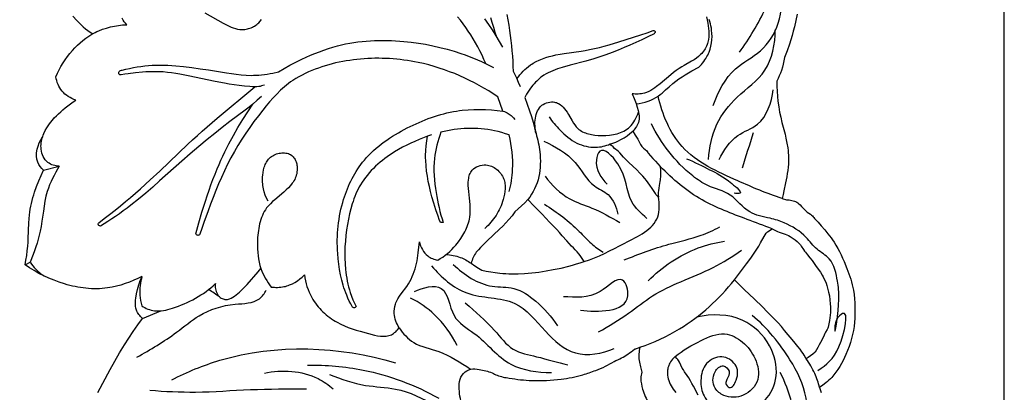
# Model space of a CAD drawing. Units: millimetres. Extents: x 7935 to 10435, y -2560 to -60.
# Drawn here: x 8986 to 9146, y -739 to -678 of the extents above; entities that cross this region are included whole.
import ezdxf

# ---------------------------------------------------------------- set-up
doc = ezdxf.new("R2010")
doc.units = ezdxf.units.MM
doc.header["$MEASUREMENT"] = 0
doc.layers.add('kontur', color=7, linetype='Continuous', true_color=0xffffff)
doc.styles.add('Arial', font='txt')
doc.dimstyles.new('Default', dxfattribs={"dimtxt": 10, "dimasz": 7, "dimexe": 0.5, "dimexo": 0.5, "dimgap": 0.25, "dimtad": 1, "dimtoh": 1, "dimdec": 0, "dimzin": 1, "dimdsep": 46, "dimtxsty": 'Arial', "dimcen": 0.5, "dimazin": 0, "dimtfac": 1, "dimtdec": 4, "dimtix": 1, "dimtmove": 1, "dimatfit": 3, "dimfxl": 0, "dimtolj": 1, "dimtzin": 1, "dimarcsym": 0})

# ---------------------------------------------------------------- blocks, each defined once
blk = doc.blocks.new('*D3')
at = {"layer": 'Defpoints', "color": 0}
for p in [(9146.35, -153.77), (8174.14, -1245.77), (9146.35, -1245.77)]:
    blk.add_point(p, dxfattribs=at)
at = {"layer": 'kontur', "color": 0, "lineweight": -2}
for p, q in [((8174.14, -1245.27), (8174.14, -153.27)), ((8181.14, -153.77), (9139.35, -153.77)), ((9146.35, -1245.27), (9146.35, -153.27))]:
    blk.add_line(p, q, dxfattribs=at)
at = {"layer": 'kontur', "color": 0}
for points in [[(8181.14, -152.6), (8181.14, -154.93), (8174.14, -153.77)], [(9139.35, -154.93), (9139.35, -152.6), (9146.35, -153.77)]]:
    blk.add_solid(points, dxfattribs=at)
at = {"layer": 'kontur', "color": 0, "insert": (8660.25, -148.41), "char_height": 10, "attachment_point": 5, "style": 'Arial'}
blk.add_mtext('\\A1;972', dxfattribs=at)

msp = doc.modelspace()

# ---------------------------------------------------------------- linework, layer by layer
at = {"layer": 'kontur'}
for points in [[(8992.1, -702.13), (8991.85, -702.11), (8991.6, -702.07), (8991.36, -702.02), (8991.12, -701.95), (8990.88, -701.87), (8990.66, -701.76), (8990.44, -701.64), (8990.24, -701.5), (8990.02, -701.3), (8989.82, -701.07), (8989.65, -700.82), (8989.5, -700.54), (8989.38, -700.26), (8989.28, -699.96), (8989.2, -699.65), (8989.15, -699.35), (8989.13, -699.08), (8989.12, -698.82), (8989.13, -698.56), (8989.16, -698.3), (8989.2, -698.04), (8989.25, -697.78), (8989.32, -697.53), (8989.4, -697.28), (8989.49, -697.03), (8989.59, -696.78), (8989.83, -696.3), (8990.09, -695.84), (8990.38, -695.39), (8990.67, -694.99), (8990.98, -694.61), (8991.3, -694.24), (8991.63, -693.89), (8991.98, -693.55), (8992.34, -693.22), (8992.7, -692.9), (8993.08, -692.59), (8993.49, -692.25), (8993.92, -691.93), (8994.35, -691.63), (8994.8, -691.33), (8994.48, -691.21), (8994.17, -691.08), (8993.87, -690.92), (8993.58, -690.75), (8993.3, -690.55), (8993.03, -690.34), (8992.79, -690.11), (8992.56, -689.86), (8992.37, -689.61), (8992.19, -689.34), (8992.04, -689.06), (8991.91, -688.77), (8991.79, -688.47), (8991.69, -688.16), (8991.61, -687.85), (8991.55, -687.54), (8991.81, -686.96), (8992.09, -686.39), (8992.39, -685.83), (8992.72, -685.28), (8993.07, -684.75), (8993.44, -684.23), (8993.83, -683.72), (8994.25, -683.23), (8994.65, -682.8), (8995.08, -682.38), (8995.52, -681.98), (8995.97, -681.6), (8996.44, -681.24), (8996.93, -680.91), (8997.44, -680.6), (8997.96, -680.32), (8998.26, -680.17), (8998.56, -680.04), (8999.18, -679.79), (8999.82, -679.58), (9000.47, -679.4), (9001.12, -679.26), (9001.78, -679.15), (9002.45, -679.08), (9003.11, -679.04), (9002.9, -678.8), (9002.7, -678.55), (9002.53, -678.28), (9002.37, -678)], [(8994.32, -677.63), (8994.97, -678.34), (8995.31, -678.7), (8995.66, -679.04), (8996.02, -679.37), (8996.39, -679.69), (8996.76, -679.99), (8997.15, -680.27), (8997.56, -680.53)], [(9015.86, -677.13), (9018.84, -678.79), (9019.49, -679.13), (9019.83, -679.29), (9020.16, -679.43), (9020.51, -679.56), (9020.85, -679.67), (9021.21, -679.75), (9021.57, -679.8), (9021.77, -679.82), (9021.98, -679.82), (9022.19, -679.81), (9022.4, -679.8), (9022.6, -679.77), (9022.81, -679.73), (9023.02, -679.68), (9023.22, -679.62), (9023.42, -679.54), (9023.62, -679.46), (9023.81, -679.36), (9023.99, -679.26), (9024.17, -679.14), (9024.35, -679.01), (9024.51, -678.86), (9024.67, -678.71), (9024.9, -678.45), (9025.1, -678.18)], [(9061.74, -685.38), (9061.43, -684.69), (9061.11, -684), (9060.77, -683.32), (9060.42, -682.65), (9060.06, -681.99), (9059.67, -681.34), (9059.27, -680.7), (9058.86, -680.07), (9058.44, -679.47), (9058.01, -678.89), (9057.57, -678.32), (9057.11, -677.76)], [(9061.53, -678.1), (9062.17, -679), (9062.77, -679.9), (9063.36, -680.83), (9063.92, -681.76), (9064.46, -682.71)], [(9063.51, -681.08), (9063.25, -680.29), (9063.01, -679.5), (9062.77, -678.7), (9062.55, -677.9)], [(9067.38, -689.16), (9067.08, -688.46), (9066.78, -687.77), (9066.52, -687.21), (9066.24, -686.66), (9066.21, -685.82), (9066.17, -684.98), (9066.12, -684.15), (9066.05, -683.31), (9065.97, -682.47), (9065.88, -681.64), (9065.78, -680.81), (9065.67, -679.98), (9065.53, -679.1), (9065.38, -678.23), (9065.22, -677.36)], [(9097.72, -677.76), (9097.85, -678.26), (9097.96, -678.78), (9098.04, -679.23), (9098.1, -679.67), (9098.13, -680.12), (9098.14, -680.57), (9098.12, -681.01), (9098.07, -681.45), (9098.02, -681.66), (9097.97, -681.88), (9097.91, -682.09), (9097.84, -682.29), (9097.75, -682.52), (9097.64, -682.74), (9097.53, -682.95), (9097.4, -683.16), (9097.26, -683.36), (9097.11, -683.55), (9096.96, -683.74), (9096.79, -683.92), (9096.62, -684.07), (9096.45, -684.22), (9096.09, -684.5), (9095.71, -684.75), (9095.32, -684.99), (9094.12, -685.67), (9093.72, -685.9), (9093.26, -686.2), (9092.8, -686.53), (9092.36, -686.86), (9091.93, -687.21), (9090.21, -688.66), (9089.61, -689.14), (9089.3, -689.36), (9088.98, -689.57), (9088.66, -689.77), (9088.32, -689.94), (9087.98, -690.08), (9087.62, -690.2), (9087.38, -690.26), (9087.12, -690.3), (9086.87, -690.33), (9086.61, -690.35), (9086.36, -690.35), (9086.1, -690.35), (9085.84, -690.33), (9085.59, -690.3), (9085.72, -690.56), (9085.84, -690.82), (9086.06, -691.35), (9086.26, -691.9), (9086.43, -692.46), (9086.59, -693.03), (9086.66, -693.32), (9086.71, -693.61), (9086.74, -693.89), (9086.75, -694.18), (9086.74, -694.46), (9086.7, -694.73), (9086.63, -694.97), (9086.55, -695.19), (9086.44, -695.42), (9086.32, -695.63), (9086.18, -695.84), (9086.03, -696.04), (9085.87, -696.22), (9085.7, -696.4)], [(9112.54, -677.33), (9112.09, -679.37), (9111.91, -680.09), (9111.72, -680.81), (9111.51, -681.52), (9111.29, -682.23), (9110.91, -683.32), (9110.71, -683.86), (9110.49, -684.4), (9110.39, -684.93), (9110.27, -685.45), (9110.13, -685.97), (9109.97, -686.48), (9109.81, -686.94), (9109.63, -687.39), (9109.44, -687.83), (9109.23, -688.27), (9109.23, -689.09), (9109.27, -689.9), (9109.32, -690.72), (9109.41, -691.53), (9109.53, -692.41), (9109.68, -693.28), (9109.86, -694.14), (9110.06, -695), (9110.56, -696.91), (9110.71, -697.55), (9110.88, -698.34), (9111.01, -699.13), (9111.06, -699.53), (9111.1, -699.92), (9111.13, -700.32), (9111.15, -700.72), (9111.14, -701.24), (9111.12, -701.76), (9111.07, -702.27), (9111.01, -702.79), (9110.94, -703.31), (9110.85, -703.82), (9110.66, -704.85), (9110.39, -706.12), (9110.24, -706.75), (9110.08, -707.38), (9110.82, -707.6), (9111.03, -707.6), (9111.25, -707.61), (9111.47, -707.64), (9111.68, -707.68), (9111.89, -707.74), (9112.1, -707.81), (9112.3, -707.89), (9112.48, -707.99), (9112.63, -708.09), (9112.76, -708.19), (9113.02, -708.41), (9113.26, -708.66), (9113.83, -709.27), (9114, -709.44), (9114.18, -709.59), (9114.73, -709.94), (9114.91, -710.07), (9115.05, -710.2), (9115.17, -710.35), (9115.29, -710.5), (9115.4, -710.65), (9115.95, -711.23), (9116.48, -711.83), (9117.04, -712.47), (9117.57, -713.12), (9118.08, -713.8), (9118.33, -714.14), (9118.56, -714.49), (9118.88, -714.99), (9119.18, -715.51), (9119.46, -716.04), (9119.72, -716.57), (9119.97, -717.11), (9120.21, -717.66), (9120.66, -718.78), (9120.99, -719.65), (9121.29, -720.54), (9121.42, -720.99), (9121.54, -721.43), (9121.64, -721.89), (9121.73, -722.34), (9121.83, -723.02), (9121.9, -723.71), (9121.94, -724.4), (9121.98, -725.71), (9121.98, -726.32), (9121.97, -726.94), (9121.93, -727.55), (9121.85, -728.23), (9121.74, -728.9), (9121.6, -729.56), (9121.43, -730.22), (9121.23, -730.87), (9121.01, -731.52), (9120.77, -732.16), (9120.5, -732.8), (9120.27, -733.31), (9120.03, -733.81), (9119.77, -734.3), (9119.49, -734.78), (9119.2, -735.25), (9118.88, -735.7), (9118.54, -736.13), (9118.18, -736.54), (9117.96, -736.78), (9117.73, -737), (9117.49, -737.22), (9117.25, -737.43), (9116.74, -737.82), (9116.21, -738.19), (9116.48, -739.03)], [(9086.26, -691.92), (9086.76, -691.87), (9087.26, -691.79), (9087.75, -691.67), (9088.22, -691.52), (9088.65, -691.35), (9089.07, -691.15), (9089.48, -690.92), (9089.86, -690.67), (9090.18, -690.44), (9090.49, -690.2), (9091.08, -689.68), (9091.66, -689.15), (9092.25, -688.63), (9092.74, -688.24), (9093.24, -687.87), (9093.76, -687.53), (9094.29, -687.19), (9094.83, -686.87), (9095.38, -686.57), (9096.49, -685.99), (9096.71, -685.77), (9096.92, -685.54), (9097.12, -685.3), (9097.31, -685.05), (9097.49, -684.79), (9097.66, -684.53), (9097.82, -684.25), (9097.96, -683.98), (9098.07, -683.74), (9098.17, -683.51), (9098.34, -683.02), (9098.47, -682.52), (9098.56, -682.02), (9098.62, -681.5), (9098.65, -680.98), (9098.64, -680.47), (9098.59, -679.95), (9098.54, -679.59), (9098.47, -679.23), (9098.38, -678.88), (9098.28, -678.53), (9098.16, -678.18)], [(9066.81, -687.85), (9067.04, -687.53), (9067.29, -687.22), (9067.54, -686.92), (9067.81, -686.63), (9068.09, -686.36), (9068.38, -686.1), (9068.68, -685.85), (9069, -685.61), (9069.23, -685.46), (9069.47, -685.31), (9069.96, -685.04), (9070.46, -684.8), (9070.99, -684.59), (9071.52, -684.4), (9072.06, -684.24), (9072.61, -684.1), (9073.17, -683.97), (9073.85, -683.84), (9074.54, -683.72), (9077.29, -683.33), (9077.97, -683.23), (9078.65, -683.11), (9079.45, -682.94), (9080.26, -682.75), (9081.06, -682.55), (9081.85, -682.32), (9083.44, -681.84), (9087.04, -680.68), (9088.05, -680.34), (9089.06, -680), (9089.15, -680.01), (9089.25, -680.04), (9089.33, -680.08), (9089.37, -680.1), (9089.39, -680.13), (9089.4, -680.18), (9089.39, -680.23), (9089.35, -680.33), (9089.27, -680.44), (9089.19, -680.53), (9088.19, -681.02), (9087.19, -681.49), (9086.23, -681.93), (9085.26, -682.36), (9084.29, -682.78), (9083.31, -683.18), (9082.33, -683.57), (9081.34, -683.93), (9080.34, -684.28), (9079.34, -684.59), (9078.06, -684.96), (9075.49, -685.65), (9074.21, -686.01), (9073.43, -686.26), (9073.04, -686.4), (9072.66, -686.55), (9072.29, -686.7), (9071.92, -686.88), (9071.56, -687.07), (9071.21, -687.28), (9070.97, -687.45), (9070.72, -687.62), (9070.49, -687.81), (9070.26, -688.01), (9070.04, -688.22), (9069.82, -688.43), (9069.62, -688.66), (9069.41, -688.89), (9069.04, -689.37), (9068.69, -689.87), (9068.37, -690.39), (9068.09, -690.92), (9068.5, -692.01), (9068.88, -693.11), (9069.17, -694.02), (9069.44, -694.94), (9069.69, -695.86), (9069.92, -696.78), (9069.86, -696.49), (9069.81, -696.19), (9069.78, -695.87), (9069.76, -695.56), (9069.75, -695.23), (9069.75, -694.91), (9069.77, -694.59), (9069.81, -694.27), (9069.87, -693.96), (9069.95, -693.66), (9070.04, -693.37), (9070.16, -693.1), (9070.31, -692.84), (9070.47, -692.6), (9070.67, -692.38), (9070.89, -692.18), (9071.11, -692.03), (9071.35, -691.89), (9071.61, -691.79), (9071.88, -691.7), (9072.15, -691.65), (9072.43, -691.62), (9072.7, -691.63), (9072.96, -691.66), (9073.12, -691.7), (9073.27, -691.75), (9073.42, -691.81), (9073.57, -691.89), (9073.85, -692.06), (9074.11, -692.27), (9074.36, -692.5), (9074.59, -692.76), (9074.8, -693.04), (9075, -693.32), (9075.23, -693.68), (9075.83, -694.74), (9076.03, -695.07), (9076.24, -695.39), (9076.48, -695.69), (9076.6, -695.82), (9076.73, -695.95), (9076.92, -696.11), (9077.11, -696.25), (9077.32, -696.38), (9077.53, -696.49), (9077.76, -696.6), (9077.99, -696.69), (9078.24, -696.77), (9078.49, -696.84), (9078.74, -696.9), (9079, -696.96), (9079.54, -697.03), (9080.09, -697.08), (9080.64, -697.09), (9081.29, -697.08), (9081.93, -697.04), (9082.24, -697), (9082.55, -696.95), (9082.85, -696.88), (9083.15, -696.81), (9083.44, -696.72), (9083.72, -696.62), (9083.99, -696.51), (9084.26, -696.38), (9084.51, -696.24), (9084.76, -696.08), (9084.99, -695.9), (9085.21, -695.71), (9085.45, -695.46), (9085.68, -695.19), (9085.89, -694.9), (9086.07, -694.6), (9086.24, -694.28), (9086.4, -693.95), (9086.53, -693.62), (9086.65, -693.29)], [(9025.59, -688.88), (9025.36, -688.97), (9025.14, -689.03), (9024.91, -689.09), (9024.67, -689.13), (9024.36, -689.15), (9024.05, -689.16), (9023.62, -689.15), (9023.19, -689.14), (9022.33, -689.07), (9021.48, -688.98), (9020.63, -688.85), (9019.86, -688.73), (9019.1, -688.59), (9017.57, -688.29), (9013.17, -687.35), (9011.81, -687.09), (9011.13, -686.98), (9010.44, -686.89), (9009.76, -686.81), (9009.07, -686.75), (9008.51, -686.72), (9007.94, -686.71), (9007.37, -686.71), (9006.8, -686.73), (9006.23, -686.75), (9005.67, -686.79), (9004.53, -686.9), (9003.37, -687.04), (9002.79, -687.13), (9002.21, -687.23), (9002.11, -687.22), (9002.01, -687.2), (9001.92, -687.16), (9001.86, -687.11), (9001.83, -687.06), (9001.81, -687.01), (9001.81, -686.89), (9001.84, -686.77), (9001.9, -686.66), (9001.95, -686.61), (9002, -686.56), (9002.11, -686.5), (9002.24, -686.46), (9002.37, -686.45), (9002.97, -686.3), (9003.58, -686.16), (9004.2, -686.04), (9004.81, -685.93), (9005.43, -685.84), (9006.05, -685.76), (9006.67, -685.7), (9007.29, -685.66), (9007.93, -685.64), (9008.56, -685.63), (9009.2, -685.63), (9009.84, -685.66), (9010.47, -685.69), (9011.11, -685.73), (9012.37, -685.85), (9013.74, -686.02), (9015.1, -686.21), (9016.45, -686.42), (9019.4, -686.9), (9020.2, -687.02), (9021, -687.13), (9021.8, -687.21), (9022.61, -687.27), (9023.41, -687.3), (9023.81, -687.29), (9024.21, -687.28), (9024.67, -687.25), (9025.13, -687.21), (9025.6, -687.16), (9026.06, -687.09), (9026.52, -687.01), (9026.97, -686.93), (9027.88, -686.72), (9028.81, -686.18), (9029.76, -685.66), (9030.72, -685.16), (9031.7, -684.68), (9032.4, -684.35), (9033.12, -684.03), (9033.84, -683.73), (9034.57, -683.44), (9035.3, -683.17), (9036.04, -682.91), (9036.78, -682.68), (9037.53, -682.47), (9038.19, -682.31), (9038.85, -682.16), (9039.52, -682.04), (9040.19, -681.93), (9040.86, -681.84), (9041.54, -681.76), (9042.21, -681.7), (9042.89, -681.65), (9043.58, -681.62), (9044.26, -681.6), (9044.94, -681.6), (9045.63, -681.61), (9046.31, -681.63), (9046.99, -681.66), (9047.67, -681.71), (9048.36, -681.77), (9049.55, -681.89), (9050.73, -682.05), (9051.91, -682.24), (9053.08, -682.47), (9054.24, -682.73), (9055.4, -683.02), (9056.54, -683.36), (9057.67, -683.72), (9058.35, -683.96), (9059.03, -684.22), (9059.71, -684.48), (9060.38, -684.76), (9061.04, -685.05), (9061.7, -685.36), (9062.35, -685.67), (9062.99, -686)], [(9064.53, -693.15), (9063.69, -690.81), (9062.95, -690.31), (9062.2, -689.84), (9061.43, -689.38), (9060.66, -688.94), (9059.88, -688.52), (9059.08, -688.12), (9058.28, -687.74), (9057.47, -687.37), (9056.65, -687.02), (9055.82, -686.7), (9054.98, -686.39), (9054.13, -686.11), (9053.28, -685.84), (9052.42, -685.6), (9051.55, -685.38), (9050.68, -685.19), (9050.1, -685.08), (9049.52, -684.97), (9048.94, -684.88), (9048.36, -684.8), (9047.77, -684.72), (9047.19, -684.66), (9046.6, -684.61), (9046.01, -684.57), (9045.42, -684.54), (9044.83, -684.53), (9044.24, -684.52), (9043.64, -684.52), (9043.05, -684.54), (9042.46, -684.56), (9041.87, -684.6), (9041.28, -684.65), (9040.69, -684.7), (9040.11, -684.77), (9039.53, -684.85), (9038.95, -684.94), (9038.37, -685.04), (9037.79, -685.15), (9037.22, -685.28), (9036.65, -685.42), (9036.09, -685.57), (9035.52, -685.73), (9034.97, -685.91), (9034.41, -686.1), (9033.87, -686.3), (9033.32, -686.52), (9032.79, -686.75), (9032.26, -686.99), (9031.73, -687.25), (9031.21, -687.53), (9030.7, -687.82), (9030.21, -688.13), (9029.86, -688.38), (9029.52, -688.63), (9029.18, -688.89), (9028.85, -689.17), (9028.53, -689.45), (9028.21, -689.74), (9027.6, -690.34), (9027.01, -690.97), (9026.43, -691.62), (9025.88, -692.29), (9025.33, -692.96), (9024.6, -693.89), (9023.89, -694.83), (9023.21, -695.79), (9022.54, -696.75), (9021.9, -697.73), (9021.28, -698.73), (9020.69, -699.73), (9020.12, -700.76), (9019.58, -701.8), (9019.07, -702.86), (9018.58, -703.93), (9018.11, -705.01), (9017.66, -706.1), (9017.22, -707.19), (9016.8, -708.29), (9016.39, -709.4), (9015.7, -711.3), (9015.37, -712.25), (9015.05, -713.21), (9014.98, -713.28), (9014.91, -713.33), (9014.82, -713.37), (9014.73, -713.39), (9014.68, -713.38), (9014.63, -713.36), (9014.53, -713.3), (9014.45, -713.22), (9014.38, -713.13), (9014.87, -711.36), (9015.39, -709.6), (9015.95, -707.81), (9016.25, -706.92), (9016.55, -706.03), (9016.87, -705.15), (9017.19, -704.27), (9017.53, -703.4), (9017.89, -702.53), (9018.19, -701.84), (9018.49, -701.15), (9018.81, -700.47), (9019.13, -699.79), (9019.47, -699.11), (9019.81, -698.44), (9020.52, -697.11), (9021.27, -695.8), (9022.05, -694.51), (9022.86, -693.24), (9023.69, -692)], [(9025.11, -690.73), (9024.41, -691.37), (9023.69, -692), (9023.08, -692.49), (9022.46, -692.97), (9021.19, -693.9), (9019.94, -694.84), (9018.71, -695.8), (9017.48, -696.77), (9016.27, -697.75), (9014.87, -698.92), (9013.48, -700.11), (9012.11, -701.31), (9008.49, -704.52), (9007.36, -705.51), (9006.22, -706.49), (9005.02, -707.49), (9003.8, -708.46), (9003.18, -708.94), (9002.55, -709.4), (9001.92, -709.86), (9001.28, -710.31), (9000.67, -710.71), (9000.06, -711.11), (8998.83, -711.88), (8998.74, -711.86), (8998.65, -711.83), (8998.58, -711.79), (8998.52, -711.73), (8998.5, -711.69), (8998.48, -711.64), (8998.48, -711.53), (8998.5, -711.42), (8998.54, -711.32), (8999.43, -710.64), (9000.32, -709.96), (9001.21, -709.26), (9002.08, -708.56), (9002.91, -707.88), (9003.74, -707.19), (9004.55, -706.49), (9005.36, -705.79), (9006.97, -704.36), (9008.54, -702.9), (9010.07, -701.44), (9011.58, -699.98), (9013.11, -698.53), (9013.88, -697.81), (9014.65, -697.09), (9015.45, -696.38), (9016.25, -695.68), (9017.88, -694.29), (9024.05, -689.16)], [(9052.86, -696.97), (9052.21, -697.22), (9050.84, -697.78), (9050.16, -698.07), (9049.48, -698.38), (9048.81, -698.69), (9048.15, -699.03), (9047.5, -699.38), (9046.85, -699.76), (9046.44, -700.02), (9046.03, -700.29), (9045.62, -700.57), (9045.23, -700.86), (9044.84, -701.16), (9044.46, -701.47), (9044.09, -701.79), (9043.72, -702.12), (9043.37, -702.47), (9043.03, -702.82), (9042.71, -703.18), (9042.39, -703.55), (9042.09, -703.93), (9041.81, -704.32), (9041.54, -704.72), (9041.28, -705.13), (9041.07, -705.5), (9040.87, -705.88), (9040.69, -706.26), (9040.52, -706.64), (9040.35, -707.04), (9040.2, -707.43), (9040.06, -707.84), (9039.93, -708.24), (9039.69, -709.07), (9039.48, -709.9), (9039.31, -710.74), (9039.15, -711.59), (9039.01, -712.51), (9038.89, -713.43), (9038.8, -714.34), (9038.74, -715.26), (9038.71, -716.18), (9038.71, -717.1), (9038.75, -718.02), (9038.82, -718.93), (9038.88, -719.41), (9038.94, -719.89), (9039.02, -720.38), (9039.11, -720.85), (9039.22, -721.33), (9039.33, -721.8), (9039.46, -722.27), (9039.61, -722.73), (9039.81, -723.31), (9040.04, -723.88), (9040.29, -724.44), (9040.56, -724.99), (9040.51, -725.06), (9040.45, -725.12), (9040.39, -725.17), (9040.31, -725.2), (9040.26, -725.2), (9040.2, -725.19), (9040.1, -725.15), (9039.99, -725.09), (9039.91, -725.01), (9039.67, -724.56), (9039.44, -724.09), (9039.23, -723.63), (9039.03, -723.16), (9038.87, -722.75), (9038.72, -722.34), (9038.58, -721.93), (9038.45, -721.51), (9038.21, -720.67), (9038.01, -719.82), (9037.85, -718.96), (9037.72, -718.09), (9037.62, -717.22), (9037.55, -716.35), (9037.52, -715.79), (9037.5, -715.23), (9037.49, -714.67), (9037.49, -714.11), (9037.51, -713.55), (9037.54, -713), (9037.58, -712.44), (9037.63, -711.88), (9037.7, -711.33), (9037.78, -710.78), (9037.87, -710.23), (9037.97, -709.68), (9038.09, -709.14), (9038.22, -708.59), (9038.37, -708.05), (9038.52, -707.52), (9038.81, -706.65), (9038.97, -706.22), (9039.14, -705.79), (9039.32, -705.37), (9039.5, -704.95), (9039.7, -704.54), (9039.9, -704.13), (9040.12, -703.73), (9040.34, -703.33), (9040.58, -702.95), (9040.83, -702.56), (9041.08, -702.19), (9041.34, -701.82), (9041.62, -701.46), (9041.91, -701.11), (9042.26, -700.7), (9042.63, -700.3), (9043.02, -699.91), (9043.42, -699.54), (9043.83, -699.18), (9044.25, -698.83), (9044.68, -698.49), (9045.12, -698.16), (9045.57, -697.84), (9046.03, -697.53), (9046.5, -697.24), (9046.97, -696.95), (9047.45, -696.67), (9047.93, -696.4), (9048.91, -695.88), (9049.88, -695.4), (9050.85, -694.96), (9051.84, -694.55), (9052.34, -694.36), (9052.84, -694.18), (9053.35, -694.01), (9053.85, -693.85), (9054.36, -693.7), (9054.88, -693.56), (9055.39, -693.43), (9055.91, -693.32), (9056.43, -693.21), (9056.95, -693.12), (9057.42, -693.05), (9057.89, -692.99), (9058.84, -692.91), (9059.79, -692.86), (9060.74, -692.84), (9061.69, -692.87), (9062.64, -692.93), (9063.59, -693.02), (9064.53, -693.15), (9064.76, -693.21), (9064.98, -693.3), (9065.2, -693.39), (9065.4, -693.5), (9065.56, -693.6), (9065.7, -693.71), (9065.84, -693.83), (9065.98, -693.95), (9066.22, -694.22), (9066.44, -694.51)], [(9065.56, -706.25), (9065.67, -705.81), (9065.76, -705.36), (9065.85, -704.91), (9065.92, -704.46), (9065.99, -704.01), (9066.04, -703.55), (9066.08, -703.1), (9066.11, -702.64), (9066.13, -701.93), (9066.12, -701.22), (9066.09, -700.51), (9066.03, -699.8), (9065.94, -699.1), (9065.83, -698.4), (9065.69, -697.7), (9065.53, -697.01), (9064.94, -696.81), (9064.36, -696.63), (9063.76, -696.47), (9063.17, -696.33), (9062.63, -696.23), (9062.08, -696.14), (9061.54, -696.06), (9060.99, -696.01), (9060.44, -695.97), (9059.88, -695.94), (9059.33, -695.94), (9058.78, -695.95), (9058.22, -695.97), (9057.67, -696.01), (9057.12, -696.06), (9056.57, -696.13), (9056.03, -696.22), (9055.48, -696.32), (9054.95, -696.43), (9054.41, -696.56), (9054.22, -697.08), (9054.04, -697.6), (9053.88, -698.13), (9053.74, -698.67), (9053.61, -699.2), (9053.5, -699.75), (9053.41, -700.29), (9053.34, -700.84), (9053.29, -701.53), (9053.26, -702.23), (9053.26, -702.93), (9053.29, -703.63), (9053.34, -704.33), (9053.41, -705.02), (9053.5, -705.72), (9053.6, -706.41), (9053.71, -707.03), (9053.82, -707.65), (9053.95, -708.26), (9054.09, -708.87), (9054.24, -709.48), (9054.4, -710.08), (9054.58, -710.68), (9054.77, -711.28), (9054.33, -711.3), (9054.13, -710.78), (9053.93, -710.27), (9053.57, -709.22), (9053.24, -708.16), (9052.93, -707.09), (9052.72, -706.26), (9052.52, -705.43), (9052.34, -704.59), (9052.19, -703.75), (9052.07, -702.9), (9051.98, -702.05), (9051.92, -701.2), (9051.91, -700.77), (9051.91, -700.35), (9051.94, -699.56), (9052, -698.78), (9052.09, -698), (9052.21, -697.22)], [(9026.18, -707.82), (9025.95, -707.34), (9025.74, -706.83), (9025.57, -706.31), (9025.44, -705.78), (9025.39, -705.51), (9025.35, -705.24), (9025.32, -704.97), (9025.3, -704.69), (9025.29, -704.41), (9025.29, -704.13), (9025.3, -703.85), (9025.32, -703.56), (9025.37, -703.12), (9025.46, -702.69), (9025.57, -702.26), (9025.64, -702.05), (9025.72, -701.85), (9025.81, -701.66), (9025.91, -701.47), (9026.02, -701.28), (9026.15, -701.11), (9026.28, -700.95), (9026.43, -700.79), (9026.59, -700.65), (9026.76, -700.51), (9026.94, -700.4), (9027.13, -700.29), (9027.34, -700.2), (9027.55, -700.12), (9027.76, -700.05), (9027.98, -700), (9028.21, -699.96), (9028.43, -699.94), (9028.65, -699.93), (9028.87, -699.94), (9029.09, -699.96), (9029.3, -700), (9029.5, -700.06), (9029.69, -700.14), (9029.87, -700.23), (9030.04, -700.34), (9030.18, -700.45), (9030.3, -700.58), (9030.41, -700.72), (9030.51, -700.87), (9030.6, -701.03), (9030.68, -701.2), (9030.75, -701.38), (9030.81, -701.56), (9030.86, -701.75), (9030.89, -701.94), (9030.92, -702.13), (9030.94, -702.33), (9030.94, -702.72), (9030.9, -703.1), (9030.86, -703.35), (9030.8, -703.59), (9030.72, -703.82), (9030.63, -704.05), (9030.53, -704.27), (9030.41, -704.48), (9030.28, -704.69), (9030.14, -704.89), (9029.84, -705.28), (9029.5, -705.64), (9029.15, -705.99), (9028.77, -706.33), (9027.27, -707.57), (9026.91, -707.89), (9026.57, -708.22), (9026.25, -708.56), (9025.95, -708.92), (9025.75, -709.2), (9025.57, -709.5), (9025.41, -709.82), (9025.26, -710.14), (9025.12, -710.47), (9025, -710.81), (9024.9, -711.16), (9024.81, -711.52), (9024.73, -711.88), (9024.66, -712.25), (9024.6, -712.62), (9024.56, -713), (9024.49, -713.75), (9024.46, -714.5), (9024.45, -715.06), (9024.46, -715.61), (9024.5, -716.16), (9024.55, -716.7), (9024.63, -717.23), (9024.73, -717.76), (9024.86, -718.28), (9025.02, -718.8), (9025.17, -719.2), (9025.34, -719.6), (9025.53, -719.99), (9025.74, -720.37), (9025.96, -720.74), (9026.19, -721.11), (9026.44, -721.46), (9026.7, -721.81), (9027.22, -721.86), (9027.48, -721.87), (9027.74, -721.87), (9028, -721.85), (9028.26, -721.83), (9028.52, -721.8), (9028.77, -721.75), (9029.01, -721.7), (9029.24, -721.63), (9029.47, -721.56), (9029.7, -721.47), (9030.15, -721.28), (9030.58, -721.05), (9031, -720.78), (9031.39, -720.5), (9031.76, -720.18), (9032.11, -719.85), (9032.19, -720.33), (9032.29, -720.81), (9032.41, -721.28), (9032.54, -721.75), (9032.71, -722.21), (9032.89, -722.66), (9033.09, -723.1), (9033.32, -723.54), (9033.51, -723.85), (9033.71, -724.16), (9033.92, -724.46), (9034.14, -724.75), (9034.37, -725.03), (9034.61, -725.31), (9034.87, -725.58), (9035.13, -725.83), (9035.4, -726.09), (9035.68, -726.33), (9035.96, -726.56), (9036.25, -726.78), (9036.55, -726.99), (9036.85, -727.19), (9037.16, -727.38), (9037.47, -727.56), (9038.06, -727.87), (9038.66, -728.15), (9039.28, -728.4), (9039.91, -728.63), (9040.56, -728.83), (9041.22, -729.03), (9042.59, -729.41), (9043.56, -729.65), (9044.05, -729.75), (9044.53, -729.82), (9044.77, -729.84), (9045, -729.85), (9045.24, -729.84), (9045.46, -729.82), (9045.69, -729.79), (9045.91, -729.74), (9046.12, -729.67), (9046.33, -729.58), (9046.51, -729.48), (9046.68, -729.37), (9046.85, -729.24), (9047.02, -729.11), (9047.17, -728.96), (9047.32, -728.81), (9047.59, -728.48), (9047.43, -728.22), (9047.29, -727.94), (9047.16, -727.65), (9047.04, -727.36), (9046.95, -727.06), (9046.87, -726.75), (9046.82, -726.44), (9046.79, -726.13), (9046.78, -725.74), (9046.81, -725.36), (9046.87, -724.99), (9046.96, -724.63), (9047.04, -724.4), (9047.14, -724.17), (9047.24, -723.95), (9047.36, -723.74), (9047.62, -723.32), (9047.9, -722.91), (9048.81, -721.7), (9049.09, -721.29), (9049.32, -720.91), (9049.53, -720.52), (9049.72, -720.12), (9049.89, -719.71), (9050.05, -719.29), (9050.18, -718.86), (9050.3, -718.43), (9050.41, -718), (9050.5, -717.56), (9050.58, -717.11), (9050.65, -716.67), (9050.71, -716.22), (9050.81, -715.33), (9050.88, -714.44), (9050.96, -714.77), (9051.08, -715.09), (9051.22, -715.41), (9051.38, -715.71), (9051.56, -716), (9051.77, -716.27), (9052, -716.52), (9052.26, -716.74), (9052.44, -716.87), (9052.62, -716.99), (9052.82, -717.09), (9053.02, -717.18), (9053.23, -717.26), (9053.44, -717.33), (9053.65, -717.39), (9053.87, -717.43), (9054.28, -717.18), (9054.69, -716.92), (9055.08, -716.63), (9055.46, -716.33), (9055.83, -716.01), (9056.19, -715.68), (9056.53, -715.33), (9056.86, -714.96), (9057.27, -714.45), (9057.65, -713.92), (9058, -713.37), (9058.16, -713.09), (9058.31, -712.8), (9058.46, -712.51), (9058.59, -712.22), (9058.7, -711.92), (9058.81, -711.62), (9058.9, -711.32), (9058.99, -711.02), (9059.05, -710.72), (9059.11, -710.41), (9059.16, -709.91), (9059.18, -709.4), (9059.18, -708.89), (9059.15, -708.37), (9059.05, -707.31), (9058.93, -706.21), (9058.89, -705.74), (9058.87, -705.26), (9058.87, -704.79), (9058.9, -704.33), (9058.93, -704.11), (9058.97, -703.89), (9059.02, -703.68), (9059.09, -703.48), (9059.17, -703.28), (9059.26, -703.1), (9059.38, -702.92), (9059.51, -702.76), (9059.72, -702.55), (9059.96, -702.37), (9060.22, -702.21), (9060.51, -702.09), (9060.81, -701.99), (9061.12, -701.92), (9061.44, -701.89), (9061.75, -701.89), (9061.99, -701.92), (9062.22, -701.97), (9062.45, -702.04), (9062.67, -702.12), (9062.89, -702.22), (9063.1, -702.34), (9063.3, -702.47), (9063.49, -702.62), (9063.68, -702.78), (9063.85, -702.95), (9064.01, -703.13), (9064.16, -703.32), (9064.3, -703.51), (9064.43, -703.72), (9064.54, -703.93), (9064.63, -704.14), (9064.71, -704.34), (9064.77, -704.55), (9064.81, -704.75), (9064.85, -704.96), (9064.88, -705.18), (9064.89, -705.39), (9064.89, -705.82), (9064.85, -706.25), (9064.78, -706.68), (9064.69, -707.11), (9064.57, -707.54), (9064.46, -707.88), (9064.34, -708.22), (9064.21, -708.55), (9064.07, -708.88), (9063.92, -709.2), (9063.75, -709.52), (9063.58, -709.83), (9063.4, -710.13), (9063.2, -710.42), (9063, -710.71), (9062.79, -710.99), (9062.56, -711.26), (9062.33, -711.52), (9062.09, -711.78), (9061.84, -712.02), (9061.58, -712.25)], [(8986.55, -718.19), (8986.67, -717.43), (8986.79, -716.68), (8986.89, -715.92), (8986.97, -715.16), (8987.02, -714.52), (8987.05, -713.88), (8987.14, -711.33), (8987.18, -710.69), (8987.24, -710.06), (8987.31, -709.58), (8987.38, -709.11), (8987.47, -708.64), (8987.57, -708.17), (8987.69, -707.7), (8987.81, -707.24), (8987.95, -706.78), (8988.09, -706.32), (8988.41, -705.41), (8988.77, -704.51), (8989.15, -703.62), (8989.56, -702.75), (8992.1, -702.13), (8991.81, -702.61), (8991.53, -703.11), (8991.26, -703.61), (8991, -704.12), (8990.76, -704.63), (8990.54, -705.15), (8990.34, -705.68), (8990.16, -706.22), (8990.05, -706.61), (8989.94, -707.01), (8989.77, -707.82), (8989.63, -708.63), (8989.51, -709.45), (8989.28, -711.1), (8989.14, -711.92), (8988.99, -712.73), (8988.84, -713.37), (8988.67, -714.01), (8988.49, -714.64), (8988.29, -715.27), (8988.07, -715.89), (8987.85, -716.51), (8987.38, -717.75), (8987.59, -718.07), (8987.82, -718.37), (8988.01, -718.61), (8988.21, -718.84), (8988.43, -719.06), (8988.65, -719.26), (8988.88, -719.46), (8989.12, -719.65), (8989.37, -719.83), (8989.62, -720)], [(9005.61, -720.08), (9004.95, -720.41), (9004.27, -720.72), (9003.58, -721.01), (9002.88, -721.26), (9002.16, -721.49), (9001.44, -721.68), (9000.72, -721.84), (8999.98, -721.96), (8999.54, -722.01), (8999.11, -722.05), (8998.67, -722.08), (8998.23, -722.09), (8997.79, -722.09), (8997.35, -722.08), (8996.9, -722.05), (8996.46, -722.02), (8996.02, -721.97), (8995.58, -721.91), (8995.14, -721.83), (8994.7, -721.75), (8994.26, -721.66), (8993.82, -721.55), (8993.39, -721.44), (8992.95, -721.31), (8992.09, -721.04), (8991.25, -720.72), (8990.41, -720.37), (8989.6, -719.99), (8988.8, -719.58), (8988.03, -719.14), (8987.27, -718.68), (8986.55, -718.19), (8987.38, -717.75)], [(9005.67, -726.92), (9005.37, -726.63), (9005.24, -726.47), (9005.11, -726.3), (9004.99, -726.13), (9004.89, -725.95), (9004.79, -725.77), (9004.71, -725.58), (9004.66, -725.43), (9004.62, -725.27), (9004.56, -724.95), (9004.53, -724.62), (9004.53, -724.29), (9004.55, -723.95), (9004.59, -723.61), (9004.71, -722.94), (9004.87, -722.19), (9004.97, -721.83), (9005.07, -721.47), (9005.18, -721.11), (9005.31, -720.76), (9005.45, -720.42), (9005.61, -720.08), (9005.51, -720.45), (9005.42, -720.82), (9005.35, -721.2), (9005.3, -721.59), (9005.26, -721.97), (9005.24, -722.36), (9005.24, -722.75), (9005.26, -723.13), (9005.3, -723.57), (9005.36, -724.01), (9005.45, -724.45), (9005.56, -724.88), (9005.8, -725.02), (9006.05, -725.16), (9006.3, -725.29), (9006.57, -725.4), (9006.83, -725.5), (9007.1, -725.58), (9007.38, -725.65), (9007.66, -725.69), (9008.02, -725.72), (9008.38, -725.72), (9008.75, -725.69), (9009.12, -725.64), (9009.48, -725.56), (9009.85, -725.47), (9010.57, -725.26), (9011.07, -725.09), (9011.55, -724.92), (9012.04, -724.73), (9012.51, -724.54), (9012.98, -724.33), (9013.44, -724.11), (9013.9, -723.88), (9014.35, -723.64), (9014.79, -723.38), (9015.22, -723.11), (9015.64, -722.84), (9016.06, -722.54), (9016.46, -722.24), (9016.85, -721.92), (9017.24, -721.59), (9017.61, -721.25), (9017.58, -721.47), (9017.57, -721.69), (9017.58, -721.91), (9017.61, -722.13), (9017.65, -722.35), (9017.71, -722.56), (9017.8, -722.77), (9017.91, -722.97), (9018.01, -723.12), (9018.12, -723.26), (9018.25, -723.39), (9018.38, -723.5), (9018.53, -723.61), (9018.68, -723.69), (9018.84, -723.76), (9019, -723.81), (9019.14, -723.84), (9019.28, -723.85), (9019.43, -723.84), (9019.58, -723.82), (9019.72, -723.79), (9019.87, -723.75), (9020.16, -723.63), (9020.45, -723.48), (9020.73, -723.29), (9021, -723.09), (9021.26, -722.89), (9021.54, -722.64), (9021.81, -722.39), (9022.3, -721.89), (9022.77, -721.38), (9024.58, -719.32), (9025.02, -718.8)], [(8998.4, -739.02), (9000.44, -735.26), (9001.18, -733.9), (9001.95, -732.56), (9002.75, -731.23), (9003.44, -730.13), (9004.16, -729.04), (9004.91, -727.98), (9005.67, -726.92), (9008.71, -725.7)], [(9096.36, -739.43), (9096.12, -738.94), (9095.88, -738.46), (9095.63, -737.98), (9095.38, -737.53), (9095.12, -737.08), (9094.85, -736.64), (9094.57, -736.21), (9094.17, -735.62), (9093.98, -735.33), (9093.8, -735.02), (9093.35, -734.07), (9093.17, -733.77), (9093.05, -733.61), (9092.92, -733.45), (9092.63, -733.16), (9092.41, -733.35), (9092.21, -733.56), (9092.03, -733.79), (9091.87, -734.03), (9091.76, -734.21), (9091.67, -734.4), (9091.59, -734.59), (9091.52, -734.78), (9091.46, -734.98), (9091.42, -735.19), (9091.38, -735.39), (9091.36, -735.6), (9091.36, -735.89), (9091.38, -736.19), (9091.43, -736.49), (9091.5, -736.78), (9091.59, -737.07), (9091.7, -737.36), (9091.82, -737.63), (9091.96, -737.91), (9092.13, -738.2), (9092.31, -738.48), (9092.51, -738.75), (9092.72, -739.01)]]:
    msp.add_lwpolyline(points, dxfattribs=at)
for points in [[(9089.89, -707.14), (9089.73, -707), (9089.59, -706.85), (9089.49, -706.71), (9089.4, -706.58), (9088.88, -705.73), (9088.52, -705.2), (9088.25, -704.83), (9087.97, -704.46), (9087.68, -704.11), (9087.37, -703.76), (9086.88, -703.23), (9086.37, -702.71), (9085.07, -701.49), (9084.49, -700.92), (9084.21, -700.63), (9083.59, -699.91), (9083.32, -699.66), (9082.75, -699.2), (9082.49, -698.96), (9082.25, -698.73), (9082.03, -698.49), (9082.48, -698.35), (9082.93, -698.17), (9083.37, -697.98), (9083.79, -697.77), (9084.3, -697.47), (9084.79, -697.14), (9085.25, -696.79), (9085.7, -696.4), (9086.12, -697.06), (9086.32, -697.39), (9086.52, -697.73), (9086.87, -698.38), (9087, -698.59), (9087.21, -698.88), (9087.46, -699.15), (9087.72, -699.4), (9088, -699.63), (9088.15, -699.86), (9088.25, -699.99), (9089.01, -700.83), (9089.42, -701.29), (9090.21, -702.16), (9090.23, -702.81), (9090.22, -703.88), (9090.21, -704.1), (9090.19, -704.31), (9090.15, -704.59), (9090.01, -705.28), (9089.94, -705.7), (9089.9, -706.06), (9089.88, -706.42), (9089.88, -706.78)], [(9061.09, -719.05), (9061.81, -719.21), (9062.53, -719.35), (9063.26, -719.46), (9063.99, -719.55), (9064.5, -719.6), (9065, -719.63), (9065.51, -719.66), (9066.01, -719.67), (9066.52, -719.67), (9067.02, -719.66), (9068.04, -719.61), (9068.63, -719.57), (9069.22, -719.52), (9069.81, -719.45), (9070.4, -719.37), (9071.57, -719.19), (9072.74, -718.98), (9074.01, -718.71), (9075.28, -718.4), (9075.9, -718.23), (9076.53, -718.05), (9077.15, -717.87), (9077.77, -717.67), (9077.57, -717.34), (9077.36, -717.01), (9077.14, -716.69), (9076.9, -716.38), (9076.62, -716.05), (9076.33, -715.73), (9076.03, -715.43), (9075.71, -715.14), (9074.94, -714.3), (9074.18, -713.44), (9073.76, -712.94), (9073.32, -712.44), (9072.72, -711.83), (9072.12, -711.23), (9071.5, -710.59), (9070.9, -709.95), (9069.63, -708.63), (9068.59, -707.56), (9068.08, -708.08), (9067.56, -708.59), (9067.03, -709.07), (9066.48, -709.54), (9066.01, -710.18), (9065.51, -710.79), (9065.01, -711.34), (9064.49, -711.87), (9063.96, -712.39), (9061.95, -714.29), (9061.4, -714.82), (9060.86, -715.36), (9060.51, -715.74), (9060.34, -715.94), (9060.18, -716.14), (9060.03, -716.35), (9059.9, -716.56), (9059.78, -716.78), (9059.67, -717), (9059.57, -717.23), (9059.48, -717.46), (9059.39, -717.7), (9059.32, -717.94), (9059.91, -718.33), (9060.51, -718.71)], [(9114.01, -733.52), (9113.69, -732.93), (9113.52, -732.65), (9113.33, -732.37), (9113.01, -731.94), (9112.68, -731.53), (9111.98, -730.71), (9110.5, -728.89), (9109.97, -728.27), (9109.42, -727.67), (9108.87, -727.07), (9108.3, -726.49), (9107.61, -725.79), (9106.92, -725.11), (9105.51, -723.75), (9103.94, -722.27), (9103.11, -721.46), (9102.29, -720.63), (9102.81, -720), (9103.31, -719.36), (9104.29, -718.05), (9104.99, -717.1), (9105.65, -716.13), (9105.98, -715.63), (9106.29, -715.13), (9106.58, -714.62), (9107.16, -713.55), (9107.33, -713.28), (9107.51, -713.04), (9107.72, -712.82), (9107.95, -712.63), (9108.2, -712.46), (9108.46, -712.3), (9109.03, -712.62), (9109.33, -712.76), (9109.63, -712.88), (9110.57, -713.17), (9110.88, -713.29), (9111.14, -713.42), (9111.39, -713.57), (9111.89, -713.9), (9112.21, -714.14), (9112.53, -714.38), (9112.82, -714.65), (9112.95, -714.79), (9113.07, -714.94), (9113.2, -715.13), (9113.56, -715.71), (9113.72, -715.94), (9113.89, -716.15), (9114.25, -716.58), (9114.62, -717.03), (9114.98, -717.5), (9115.67, -718.46), (9116.34, -719.4), (9116.65, -719.89), (9116.79, -720.14), (9116.92, -720.4), (9117.1, -720.78), (9117.26, -721.18), (9117.4, -721.58), (9117.52, -721.99), (9117.68, -722.63), (9117.8, -723.27), (9117.9, -723.91), (9117.95, -724.57), (9117.98, -725.03), (9117.98, -725.49), (9117.96, -725.95), (9117.92, -726.41), (9117.87, -726.83), (9117.8, -727.25), (9117.64, -728.09), (9117.58, -728.36), (9117.54, -728.5), (9117.49, -728.62), (9117.42, -728.76), (9117.18, -729.16), (9117.05, -729.4), (9116.93, -729.64), (9116.55, -730.5), (9116.38, -730.85), (9116.16, -731.26), (9115.93, -731.65), (9115.7, -732.03), (9115.46, -732.41), (9115.09, -732.74), (9114.7, -733.05), (9114.36, -733.29)]]:
    msp.add_lwpolyline(points, close=True, dxfattribs=at)
for points, knots in [([(9098.84, -692.22), (9099.61, -690.01), (9101.58, -686.18), (9106.93, -683.6), (9110.1, -678.72), (9109.94, -672.96), (9112.46, -667.97), (9112.04, -662.77), (9111.73, -659.53), (9111.43, -657.87)], [0, 0, 0, 0, 7.022661, 12.010197, 17.400817, 23.348801, 28.83965, 33.606633, 38.655203, 38.655203, 38.655203, 38.655203]), ([(9103.11, -683.54), (9104.77, -681.29), (9108, -675.88), (9109.92, -669.84), (9110.57, -666.43)], [0, 0, 0, 0, 8.385035, 18.783237, 18.783237, 18.783237, 18.783237]), ([(9098.1, -701.02), (9098.17, -699.06), (9099, -695.19), (9102.71, -690.47), (9108.09, -686.89), (9108.96, -682.15), (9108.98, -679.88)], [0, 0, 0, 0, 5.900066, 11.400431, 17.710404, 24.529059, 24.529059, 24.529059, 24.529059]), ([(9110.08, -707.38), (9107.6, -706.59), (9102.04, -704.15), (9093.21, -700.22), (9090.51, -693.64), (9089.86, -690.67)], [0, 0, 0, 0, 7.784635, 18.447695, 27.560265, 27.560265, 27.560265, 27.560265]), ([(9099.81, -701.02), (9100.55, -699.54), (9102.21, -696.94), (9107.18, -695.38), (9108.38, -691.7), (9108.61, -689.65)], [0, 0, 0, 0, 4.963514, 8.63246, 14.813255, 14.813255, 14.813255, 14.813255]), ([(9072.06, -694.08), (9072.58, -694.84), (9073.95, -696.42), (9076.35, -698.52), (9079.44, -699.26), (9081.29, -698.81), (9082.03, -698.49)], [0, 0, 0, 0, 2.750632, 6.252017, 9.407697, 11.821164, 11.821164, 11.821164, 11.821164]), ([(9115.94, -735.41), (9117.36, -734.45), (9119.59, -732.8), (9121.29, -724.71), (9118.7, -727.14), (9118.58, -730.95), (9119.58, -723.86), (9119.14, -720.79), (9118.46, -717.19), (9115.61, -715.8), (9113.79, -713.17), (9111.05, -711.46), (9107.83, -710.45), (9104.32, -709.93), (9101.95, -706.39), (9098.18, -705.61), (9094.71, -703.24), (9091.5, -699.89), (9089.54, -696.8), (9088.75, -695.23)], [0, 0, 0, 0, 5.156288, 10.61046, 12.029387, 13.763238, 18.857643, 21.836788, 25.713798, 28.254224, 30.882166, 35.166716, 37.585914, 41.086074, 45.299221, 49.258587, 52.163676, 57.783223, 63.057965, 63.057965, 63.057965, 63.057965]), ([(8989.56, -702.75), (8989.17, -702.39), (8987.87, -700.83), (8988.6, -698.5), (8989.38, -697.34)], [0, 0, 0, 0, 1.597446, 5.800935, 5.800935, 5.800935, 5.800935]), ([(9069.92, -696.78), (9070.22, -697.75), (9070.67, -700.07), (9070.7, -703.91), (9069.41, -706.45), (9068.59, -707.56)], [0, 0, 0, 0, 3.032008, 7.088288, 11.2519, 11.2519, 11.2519, 11.2519]), ([(9071.2, -698.03), (9073.06, -698.92), (9076.47, -700.75), (9078.52, -705.23), (9082.21, -706.6), (9083.03, -708.78), (9083.25, -709.95)], [0, 0, 0, 0, 6.177023, 11.112706, 13.776684, 17.340387, 17.340387, 17.340387, 17.340387]), ([(9088.02, -710.63), (9087.09, -709.83), (9084.4, -707.23), (9084.96, -702.96), (9080.45, -698.5), (9079.31, -702.24), (9080.49, -704.07), (9081.55, -705.05)], [0, 0, 0, 0, 3.665086, 10.281183, 13.852038, 15.382528, 19.711408, 19.711408, 19.711408, 19.711408]), ([(9108.46, -712.3), (9107.09, -711.82), (9103.26, -710.33), (9096.59, -707.93), (9092.22, -704.26), (9090.21, -702.16)], [0, 0, 0, 0, 4.355923, 12.346205, 21.086635, 21.086635, 21.086635, 21.086635]), ([(9094.49, -700.89), (9095.78, -701.41), (9098.54, -702.84), (9100.72, -703.89), (9103.99, -706.7), (9102.56, -706.58), (9102.25, -706.53)], [0, 0, 0, 0, 4.180628, 8.45978, 10.50344, 11.438084, 11.438084, 11.438084, 11.438084]), ([(9071.4, -703.75), (9072.49, -705.21), (9074.8, -707.53), (9079.49, -708.93), (9082.11, -710.44), (9083.59, -711.31)], [0, 0, 0, 0, 5.447197, 9.355432, 14.503627, 14.503627, 14.503627, 14.503627]), ([(9071.33, -708.32), (9073.34, -709.62), (9076.05, -711.61), (9078.79, -714.7), (9080.2, -715.71), (9080.87, -716.15)], [0, 0, 0, 0, 7.179928, 9.973101, 12.356808, 12.356808, 12.356808, 12.356808]), ([(9077.77, -717.67), (9080.09, -716.94), (9083.98, -714.74), (9090.22, -711.92), (9090.08, -708.19), (9089.89, -707.14)], [0, 0, 0, 0, 7.294068, 14.1758, 17.397918, 17.397918, 17.397918, 17.397918]), ([(9084.29, -717.4), (9086.7, -716.45), (9090.83, -714.87), (9096.26, -713.76), (9098.94, -712.53), (9099.94, -712.02)], [0, 0, 0, 0, 7.770042, 13.226773, 16.56525, 16.56525, 16.56525, 16.56525]), ([(9088.2, -720.82), (9090.49, -718.5), (9094.59, -715.73), (9099.21, -714.57), (9100.67, -714.35)], [0, 0, 0, 0, 9.797505, 14.21474, 14.21474, 14.21474, 14.21474]), ([(9055.24, -716.51), (9056.02, -716.55), (9057.49, -716.82), (9058.78, -717.54), (9059.32, -717.94)], [0, 0, 0, 0, 2.360608, 4.377282, 4.377282, 4.377282, 4.377282]), ([(9080.13, -729.14), (9081.8, -728.17), (9084.84, -726.38), (9088.92, -723.02), (9093.74, -720.83), (9098.81, -718.82), (9101.99, -716.84), (9103.48, -715.81)], [0, 0, 0, 0, 5.765592, 10.58246, 15.77545, 21.521575, 26.950858, 26.950858, 26.950858, 26.950858]), ([(9056.42, -718.13), (9058.19, -719.8), (9061.44, -722.06), (9066.61, -721.65), (9070.33, -724.31), (9072.48, -726.63), (9073.41, -728.16)], [0, 0, 0, 0, 7.277581, 10.841177, 14.950006, 20.3198, 20.3198, 20.3198, 20.3198]), ([(9052.88, -718.38), (9054.48, -720.18), (9058.42, -723.93), (9066.66, -723.18), (9071.15, -728.95), (9076.1, -733.55), (9080.75, -732.68), (9082.7, -731.82)], [0, 0, 0, 0, 7.236406, 15.244125, 21.994515, 28.033484, 34.431631, 34.431631, 34.431631, 34.431631]), ([(9050.07, -722.53), (9051.4, -721.91), (9055.58, -720.78), (9055.79, -726.99), (9061.05, -729.73), (9064.98, -735.08), (9070.19, -735.75), (9072.43, -735.74)], [0, 0, 0, 0, 4.42737, 9.293611, 13.709155, 21.518514, 28.254503, 28.254503, 28.254503, 28.254503]), ([(9077.2, -725.59), (9079.87, -725.88), (9086.14, -726.11), (9084.07, -719.14), (9079.68, -723.97), (9076.4, -723.47), (9074.39, -723.39)], [0, 0, 0, 0, 8.043089, 10.748773, 14.848502, 20.898594, 20.898594, 20.898594, 20.898594]), ([(9086.87, -731.64), (9089.12, -730.87), (9094.97, -728.2), (9099.83, -723.78), (9102.29, -720.63)], [0, 0, 0, 0, 7.147072, 19.148311, 19.148311, 19.148311, 19.148311]), ([(9004.79, -733.26), (9007, -731.99), (9010.52, -729.95), (9015.23, -725.92), (9019.95, -724.39), (9024.4, -724.55), (9025.61, -722.84), (9025.88, -722.32)], [0, 0, 0, 0, 7.646406, 12.203767, 18.370985, 22.450369, 24.221865, 24.221865, 24.221865, 24.221865]), ([(9057.03, -731.34), (9056.13, -729.47), (9053.94, -726.42), (9050.87, -724.34), (9049.45, -723.63)], [0, 0, 0, 0, 6.209733, 10.9563, 10.9563, 10.9563, 10.9563]), ([(9058.38, -724.37), (9059.99, -725.85), (9062.77, -728.12), (9065.82, -732.35), (9070.5, -733.18), (9073.4, -734.12), (9075.12, -734.51)], [0, 0, 0, 0, 6.570945, 10.89244, 14.873847, 20.18067, 20.18067, 20.18067, 20.18067]), ([(9092.63, -733.16), (9093.9, -732.09), (9096.47, -730.68), (9100.47, -728.85), (9103.87, -730.68), (9105.88, -733.35), (9106.71, -737.06), (9104.01, -739.85), (9100.89, -739.92), (9098.71, -738.25), (9098.64, -735.89), (9100.35, -734.2), (9101.79, -735.57), (9101.19, -736.66), (9100.72, -737.58), (9101.73, -738.66), (9103.02, -736.57), (9102.82, -734.29), (9100.2, -732.71), (9097.34, -734.08), (9096.65, -736.94), (9097.12, -739.85), (9099.82, -742.2), (9103.76, -742.41), (9107.72, -740.54), (9109.68, -736.12), (9108.34, -730.85), (9103.58, -726.22), (9098.57, -726.15), (9096.12, -726.74)], [0, 0, 0, 0, 4.981911, 8.969885, 12.188772, 15.5778, 19.002257, 22.490763, 25.631641, 27.525373, 30.154767, 31.827497, 33.119683, 34.519381, 35.166505, 36.046008, 37.673067, 40.235935, 42.72274, 45.470443, 48.357551, 50.928732, 54.004391, 58.223286, 62.077765, 66.472548, 71.479431, 77.524019, 85.085499, 85.085499, 85.085499, 85.085499]), ([(9116.1, -747.74), (9116.3, -749.48), (9115.95, -752.54), (9114.94, -756.13), (9109.71, -760.31), (9116.01, -743.85), (9113.05, -735.3), (9107.66, -728.41), (9105.18, -726.44)], [0, 0, 0, 0, 5.247309, 8.968679, 11.470753, 21.115217, 36.036906, 45.542694, 45.542694, 45.542694, 45.542694]), ([(9047.59, -728.48), (9048.23, -729.4), (9050.04, -731.4), (9054.69, -732.2), (9057.59, -734.1), (9059.23, -735.2)], [0, 0, 0, 0, 3.337129, 7.688821, 13.613636, 13.613636, 13.613636, 13.613636]), ([(9010.46, -736.94), (9012.98, -735.66), (9024.46, -730.89), (9037.82, -731.43), (9046.98, -734.16)], [0, 0, 0, 0, 8.480637, 37.138581, 37.138581, 37.138581, 37.138581]), ([(9070.34, -759.58), (9071.32, -758.93), (9074.08, -757.38), (9078.96, -755.29), (9085.14, -755.84), (9089.62, -758.39), (9092.34, -761.45), (9093.05, -763.46), (9093.25, -764.48), (9093.63, -764.01), (9094.35, -763.12), (9095.66, -761.74), (9097.05, -759.71), (9097.88, -757.32), (9098.33, -755.62), (9098.74, -753.55), (9098.82, -753.04), (9098.97, -751.73), (9098.81, -749.6), (9098.65, -747.99), (9098.53, -747.19), (9098.1, -747.01), (9097.35, -746.68), (9096.25, -746.34), (9095.1, -745.63), (9093.58, -744.97), (9091.58, -744.05), (9089.73, -742.68), (9088.18, -740.74), (9087.34, -738.72), (9086.95, -736.96), (9087.09, -736.02), (9087.17, -735.69), (9087.11, -735.4), (9086.99, -734.77), (9086.69, -733.79), (9086.69, -732.71), (9086.79, -731.99), (9086.87, -731.64), (9086.74, -731.69), (9086.44, -731.8), (9086.14, -731.89), (9085.97, -731.93), (9085.63, -732.23), (9084.95, -732.74), (9083.84, -733.42), (9082.57, -733.96), (9081.24, -734.79), (9079.51, -735.47), (9077.14, -736.33), (9073.64, -736.96), (9069.59, -737.18), (9066.11, -736.79), (9063.9, -736.39), (9063.02, -735.95), (9062.76, -735.8), (9062.08, -735.53), (9060.93, -735.29), (9059.24, -735.03), (9057.96, -735.84), (9057.29, -737.24), (9057.4, -739.32), (9058.03, -742.05), (9058.84, -745.46), (9060.05, -749.12), (9060.73, -752.33), (9061.02, -754.36), (9061.1, -755.04), (9061.33, -755.57), (9061.88, -756.53), (9063.53, -758.28), (9066.04, -758.95), (9068.47, -759.64), (9069.77, -759.63), (9070.34, -759.58)], [101.966938, 101.966938, 101.966938, 101.966938, 105.502515, 111.483178, 117.538362, 123.370447, 126.529399, 129.626841, 129.626841, 129.626841, 131.419248, 133.067744, 135.327657, 138.738134, 140.599117, 140.599117, 142.515747, 144.048613, 146.476226, 148.896825, 148.896825, 148.896825, 150.286727, 151.355098, 152.325386, 154.344676, 156.319424, 158.921248, 161.147756, 163.684052, 165.440247, 166.479175, 166.479175, 166.479175, 167.370484, 168.407901, 169.517142, 170.586841, 170.586841, 170.586841, 171.009786, 171.526601, 171.526601, 171.526601, 172.89088, 174.059041, 175.436085, 177.02663, 178.747817, 180.977009, 184.600089, 189.357726, 193.074171, 195.123712, 196.014519, 196.014519, 196.014519, 198.210427, 199.58492, 200.959082, 202.396495, 204.041554, 207.083851, 210.849794, 214.516634, 218.639561, 220.681812, 220.681812, 220.681812, 222.405614, 223.984927, 227.753922, 229.873482, 231.593779, 231.593779, 231.593779, 231.593779]), ([(9116.21, -738.19), (9116.02, -737.42), (9115.45, -735.77), (9114.57, -734.26), (9114.01, -733.52)], [0, 0, 0, 0, 2.396878, 5.191474, 5.191474, 5.191474, 5.191474]), ([(9025.58, -735.85), (9028.45, -735.23), (9032.82, -735.49), (9036.07, -737.78), (9036.83, -738.43)], [0, 0, 0, 0, 8.801422, 11.809463, 11.809463, 11.809463, 11.809463]), ([(9032.65, -734.55), (9035.68, -734.5), (9043.13, -735.12), (9050.21, -737.8), (9054.04, -739.93)], [0, 0, 0, 0, 9.089162, 22.248389, 22.248389, 22.248389, 22.248389]), ([(9094.35, -790.93), (9094.48, -789.19), (9095.07, -786.23), (9098.23, -784.12), (9098.54, -781.41), (9097.11, -779.17), (9098.9, -776.79), (9101.33, -774.72), (9104.46, -772.87), (9106.48, -768.95), (9108.86, -765.99), (9107.15, -762.17), (9104.02, -764.89), (9106.01, -759.75), (9106.74, -757.31), (9109.81, -755.26), (9110.73, -751.2), (9113.11, -744.91), (9111.37, -738.85), (9109.78, -735.73)], [0, 0, 0, 0, 5.223191, 8.195151, 10.691929, 12.547133, 15.534132, 18.1238, 22.556945, 25.911342, 31.306007, 33.121261, 35.334386, 38.007258, 42.770371, 45.324007, 48.081264, 54.867326, 65.366795, 65.366795, 65.366795, 65.366795]), ([(9036.23, -736.05), (9038.12, -736.83), (9041.65, -738.07), (9047.78, -738.16), (9051.53, -739.96), (9053.54, -741.22)], [0, 0, 0, 0, 6.13745, 11.049225, 18.182553, 18.182553, 18.182553, 18.182553]), ([(9006.88, -738.63), (9009.36, -738.83), (9014.84, -739.11), (9023.36, -738.4), (9029.4, -738.42), (9032.45, -738.43)], [0, 0, 0, 0, 7.468254, 16.431838, 25.586116, 25.586116, 25.586116, 25.586116])]:
    msp.add_open_spline(points, degree=3, knots=knots, dxfattribs=at)
for points in [[(9103.6, -702.37), (9104.21, -700.45), (9104.82, -698.54), (9105.44, -696.62)], [(9018.3, -723.43), (9017.69, -723.03), (9017.09, -722.62), (9016.49, -722.22)]]:
    msp.add_open_spline(points, degree=3, dxfattribs=at)

# ---------------------------------------------------------------- dimensions: what is measured, and where the dimension line sits
dim = msp.add_linear_dim(base=(9146.35, -153.77), p1=(8174.14, -1245.77), p2=(9146.35, -1245.77), dimstyle='Default', dxfattribs=at)
dim.commit()
dim.dimension.update_dxf_attribs({"geometry": '*D3', "text_midpoint": (8660.25, -148.41)})

doc.saveas('drawing.dxf')
